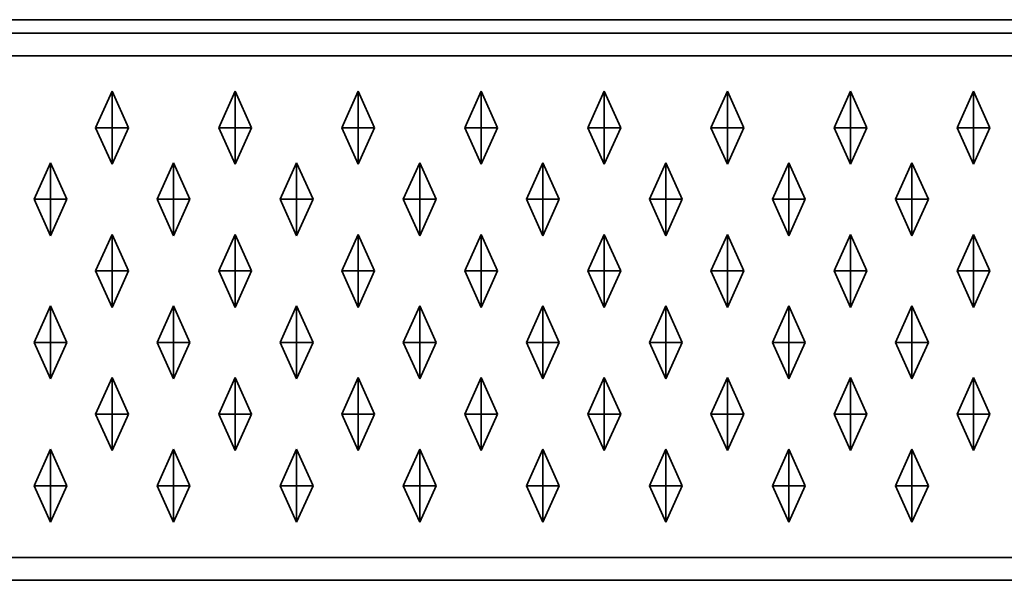
# Model space of a CAD drawing. Units: metres. Extents: x -1.98 to 0.02, y -0.75 to 0.
# Drawn here: x -1.2 to -0.99, y -0.75 to -0.63 of the extents above; entities that cross this region are included whole.
import ezdxf

# ---------------------------------------------------------------- set-up
doc = ezdxf.new("R2010")
doc.units = ezdxf.units.M
doc.linetypes.add('AUSGEZOGEN', pattern=[0])
doc.layers.add('Standard', color=7, linetype='AUSGEZOGEN', lineweight=13)

msp = doc.modelspace()

# ---------------------------------------------------------------- linework, layer by layer
at = {"layer": 'Standard', "color": 7, "linetype": 'AUSGEZOGEN', "lineweight": 35, "transparency": 33554687}
for p, q in [((-1.97, -0.62707), (0.01, -0.62707)), ((0.015, -0.63), (-1.975, -0.63)), ((-1.975, -0.635), (0.015, -0.635)), ((-1.1861, -0.65075), (-1.1825, -0.64275)), ((-1.1825, -0.65075), (-1.1825, -0.64275)), ((-1.1825, -0.64275), (-1.1789, -0.65075)), ((-1.1591, -0.65075), (-1.1555, -0.64275)), ((-1.1555, -0.65075), (-1.1555, -0.64275)), ((-1.1555, -0.64275), (-1.1519, -0.65075)), ((-1.1321, -0.65075), (-1.1285, -0.64275)), ((-1.1285, -0.65075), (-1.1285, -0.64275)), ((-1.1285, -0.64275), (-1.1249, -0.65075)), ((-1.1051, -0.65075), (-1.1015, -0.64275)), ((-1.1015, -0.65075), (-1.1015, -0.64275)), ((-1.1015, -0.64275), (-1.0979, -0.65075)), ((-1.0781, -0.65075), (-1.0745, -0.64275)), ((-1.0745, -0.65075), (-1.0745, -0.64275)), ((-1.0745, -0.64275), (-1.0709, -0.65075)), ((-1.0511, -0.65075), (-1.0475, -0.64275)), ((-1.0475, -0.65075), (-1.0475, -0.64275)), ((-1.0475, -0.64275), (-1.0439, -0.65075)), ((-1.0241, -0.65075), (-1.0205, -0.64275)), ((-1.0205, -0.65075), (-1.0205, -0.64275)), ((-1.0205, -0.64275), (-1.0169, -0.65075)), ((-0.9971, -0.65075), (-0.9935, -0.64275)), ((-0.9935, -0.65075), (-0.9935, -0.64275)), ((-0.9935, -0.64275), (-0.9899, -0.65075)), ((-1.1861, -0.65075), (-1.1825, -0.65075)), ((-1.1825, -0.65875), (-1.1861, -0.65075)), ((-1.1825, -0.65075), (-1.1825, -0.65875)), ((-1.1825, -0.65075), (-1.1789, -0.65075)), ((-1.1789, -0.65075), (-1.1825, -0.65875)), ((-1.1591, -0.65075), (-1.1555, -0.65075)), ((-1.1555, -0.65875), (-1.1591, -0.65075)), ((-1.1555, -0.65075), (-1.1555, -0.65875)), ((-1.1555, -0.65075), (-1.1519, -0.65075)), ((-1.1519, -0.65075), (-1.1555, -0.65875)), ((-1.1321, -0.65075), (-1.1285, -0.65075)), ((-1.1285, -0.65875), (-1.1321, -0.65075)), ((-1.1285, -0.65075), (-1.1285, -0.65875)), ((-1.1285, -0.65075), (-1.1249, -0.65075)), ((-1.1249, -0.65075), (-1.1285, -0.65875)), ((-1.1051, -0.65075), (-1.1015, -0.65075)), ((-1.1015, -0.65875), (-1.1051, -0.65075)), ((-1.1015, -0.65075), (-1.1015, -0.65875)), ((-1.1015, -0.65075), (-1.0979, -0.65075)), ((-1.0979, -0.65075), (-1.1015, -0.65875)), ((-1.0781, -0.65075), (-1.0745, -0.65075)), ((-1.0745, -0.65875), (-1.0781, -0.65075)), ((-1.0745, -0.65075), (-1.0745, -0.65875)), ((-1.0745, -0.65075), (-1.0709, -0.65075)), ((-1.0709, -0.65075), (-1.0745, -0.65875)), ((-1.0511, -0.65075), (-1.0475, -0.65075)), ((-1.0475, -0.65875), (-1.0511, -0.65075)), ((-1.0475, -0.65075), (-1.0475, -0.65875)), ((-1.0475, -0.65075), (-1.0439, -0.65075)), ((-1.0439, -0.65075), (-1.0475, -0.65875)), ((-1.0241, -0.65075), (-1.0205, -0.65075)), ((-1.0205, -0.65875), (-1.0241, -0.65075)), ((-1.0205, -0.65075), (-1.0205, -0.65875)), ((-1.0205, -0.65075), (-1.0169, -0.65075)), ((-1.0169, -0.65075), (-1.0205, -0.65875)), ((-0.9971, -0.65075), (-0.9935, -0.65075)), ((-0.9935, -0.65875), (-0.9971, -0.65075)), ((-0.9935, -0.65075), (-0.9935, -0.65875)), ((-0.9935, -0.65075), (-0.9899, -0.65075)), ((-0.9899, -0.65075), (-0.9935, -0.65875)), ((-1.1996, -0.66645), (-1.196, -0.65845)), ((-1.196, -0.66645), (-1.196, -0.65845)), ((-1.196, -0.65845), (-1.1924, -0.66645)), ((-1.1726, -0.66645), (-1.169, -0.65845)), ((-1.169, -0.66645), (-1.169, -0.65845)), ((-1.169, -0.65845), (-1.1654, -0.66645)), ((-1.1456, -0.66645), (-1.142, -0.65845)), ((-1.142, -0.66645), (-1.142, -0.65845)), ((-1.142, -0.65845), (-1.1384, -0.66645)), ((-1.1186, -0.66645), (-1.115, -0.65845)), ((-1.115, -0.66645), (-1.115, -0.65845)), ((-1.115, -0.65845), (-1.1114, -0.66645)), ((-1.0916, -0.66645), (-1.088, -0.65845)), ((-1.088, -0.66645), (-1.088, -0.65845)), ((-1.088, -0.65845), (-1.0844, -0.66645)), ((-1.0646, -0.66645), (-1.061, -0.65845)), ((-1.061, -0.66645), (-1.061, -0.65845)), ((-1.061, -0.65845), (-1.0574, -0.66645)), ((-1.0376, -0.66645), (-1.034, -0.65845)), ((-1.034, -0.66645), (-1.034, -0.65845)), ((-1.034, -0.65845), (-1.0304, -0.66645)), ((-1.0106, -0.66645), (-1.007, -0.65845)), ((-1.007, -0.66645), (-1.007, -0.65845)), ((-1.007, -0.65845), (-1.0034, -0.66645)), ((-1.1996, -0.66645), (-1.196, -0.66645)), ((-1.196, -0.67445), (-1.1996, -0.66645)), ((-1.196, -0.66645), (-1.196, -0.67445)), ((-1.196, -0.66645), (-1.1924, -0.66645)), ((-1.1924, -0.66645), (-1.196, -0.67445)), ((-1.1726, -0.66645), (-1.169, -0.66645)), ((-1.169, -0.67445), (-1.1726, -0.66645)), ((-1.169, -0.66645), (-1.169, -0.67445)), ((-1.169, -0.66645), (-1.1654, -0.66645)), ((-1.1654, -0.66645), (-1.169, -0.67445)), ((-1.1456, -0.66645), (-1.142, -0.66645)), ((-1.142, -0.67445), (-1.1456, -0.66645)), ((-1.142, -0.66645), (-1.142, -0.67445)), ((-1.142, -0.66645), (-1.1384, -0.66645)), ((-1.1384, -0.66645), (-1.142, -0.67445)), ((-1.1186, -0.66645), (-1.115, -0.66645)), ((-1.115, -0.67445), (-1.1186, -0.66645)), ((-1.115, -0.66645), (-1.115, -0.67445)), ((-1.115, -0.66645), (-1.1114, -0.66645)), ((-1.1114, -0.66645), (-1.115, -0.67445)), ((-1.0916, -0.66645), (-1.088, -0.66645)), ((-1.088, -0.67445), (-1.0916, -0.66645)), ((-1.088, -0.66645), (-1.088, -0.67445)), ((-1.088, -0.66645), (-1.0844, -0.66645)), ((-1.0844, -0.66645), (-1.088, -0.67445)), ((-1.0646, -0.66645), (-1.061, -0.66645)), ((-1.061, -0.67445), (-1.0646, -0.66645)), ((-1.061, -0.66645), (-1.061, -0.67445)), ((-1.061, -0.66645), (-1.0574, -0.66645)), ((-1.0574, -0.66645), (-1.061, -0.67445)), ((-1.0376, -0.66645), (-1.034, -0.66645)), ((-1.034, -0.67445), (-1.0376, -0.66645)), ((-1.034, -0.66645), (-1.034, -0.67445)), ((-1.034, -0.66645), (-1.0304, -0.66645)), ((-1.0304, -0.66645), (-1.034, -0.67445)), ((-1.0106, -0.66645), (-1.007, -0.66645)), ((-1.007, -0.67445), (-1.0106, -0.66645)), ((-1.007, -0.66645), (-1.007, -0.67445)), ((-1.007, -0.66645), (-1.0034, -0.66645)), ((-1.0034, -0.66645), (-1.007, -0.67445)), ((-1.1861, -0.68215), (-1.1825, -0.67415)), ((-1.1825, -0.68215), (-1.1825, -0.67415)), ((-1.1825, -0.67415), (-1.1789, -0.68215)), ((-1.1591, -0.68215), (-1.1555, -0.67415)), ((-1.1555, -0.68215), (-1.1555, -0.67415)), ((-1.1555, -0.67415), (-1.1519, -0.68215)), ((-1.1321, -0.68215), (-1.1285, -0.67415)), ((-1.1285, -0.68215), (-1.1285, -0.67415)), ((-1.1285, -0.67415), (-1.1249, -0.68215)), ((-1.1051, -0.68215), (-1.1015, -0.67415)), ((-1.1015, -0.68215), (-1.1015, -0.67415)), ((-1.1015, -0.67415), (-1.0979, -0.68215)), ((-1.0781, -0.68215), (-1.0745, -0.67415)), ((-1.0745, -0.68215), (-1.0745, -0.67415)), ((-1.0745, -0.67415), (-1.0709, -0.68215)), ((-1.0511, -0.68215), (-1.0475, -0.67415)), ((-1.0475, -0.68215), (-1.0475, -0.67415)), ((-1.0475, -0.67415), (-1.0439, -0.68215)), ((-1.0241, -0.68215), (-1.0205, -0.67415)), ((-1.0205, -0.68215), (-1.0205, -0.67415)), ((-1.0205, -0.67415), (-1.0169, -0.68215)), ((-0.9971, -0.68215), (-0.9935, -0.67415)), ((-0.9935, -0.68215), (-0.9935, -0.67415)), ((-0.9935, -0.67415), (-0.9899, -0.68215)), ((-1.1861, -0.68215), (-1.1825, -0.68215)), ((-1.1825, -0.69015), (-1.1861, -0.68215)), ((-1.1825, -0.68215), (-1.1825, -0.69015)), ((-1.1825, -0.68215), (-1.1789, -0.68215)), ((-1.1789, -0.68215), (-1.1825, -0.69015)), ((-1.1591, -0.68215), (-1.1555, -0.68215)), ((-1.1555, -0.69015), (-1.1591, -0.68215)), ((-1.1555, -0.68215), (-1.1555, -0.69015)), ((-1.1555, -0.68215), (-1.1519, -0.68215)), ((-1.1519, -0.68215), (-1.1555, -0.69015)), ((-1.1321, -0.68215), (-1.1285, -0.68215)), ((-1.1285, -0.69015), (-1.1321, -0.68215)), ((-1.1285, -0.68215), (-1.1285, -0.69015)), ((-1.1285, -0.68215), (-1.1249, -0.68215)), ((-1.1249, -0.68215), (-1.1285, -0.69015)), ((-1.1051, -0.68215), (-1.1015, -0.68215)), ((-1.1015, -0.69015), (-1.1051, -0.68215)), ((-1.1015, -0.68215), (-1.1015, -0.69015)), ((-1.1015, -0.68215), (-1.0979, -0.68215)), ((-1.0979, -0.68215), (-1.1015, -0.69015)), ((-1.0781, -0.68215), (-1.0745, -0.68215)), ((-1.0745, -0.69015), (-1.0781, -0.68215)), ((-1.0745, -0.68215), (-1.0745, -0.69015)), ((-1.0745, -0.68215), (-1.0709, -0.68215)), ((-1.0709, -0.68215), (-1.0745, -0.69015)), ((-1.0511, -0.68215), (-1.0475, -0.68215)), ((-1.0475, -0.69015), (-1.0511, -0.68215)), ((-1.0475, -0.68215), (-1.0475, -0.69015)), ((-1.0475, -0.68215), (-1.0439, -0.68215)), ((-1.0439, -0.68215), (-1.0475, -0.69015)), ((-1.0241, -0.68215), (-1.0205, -0.68215)), ((-1.0205, -0.69015), (-1.0241, -0.68215)), ((-1.0205, -0.68215), (-1.0205, -0.69015)), ((-1.0205, -0.68215), (-1.0169, -0.68215)), ((-1.0169, -0.68215), (-1.0205, -0.69015)), ((-0.9971, -0.68215), (-0.9935, -0.68215)), ((-0.9935, -0.69015), (-0.9971, -0.68215)), ((-0.9935, -0.68215), (-0.9935, -0.69015)), ((-0.9935, -0.68215), (-0.9899, -0.68215)), ((-0.9899, -0.68215), (-0.9935, -0.69015)), ((-1.1996, -0.69785), (-1.196, -0.68985)), ((-1.196, -0.69785), (-1.196, -0.68985)), ((-1.196, -0.68985), (-1.1924, -0.69785)), ((-1.1726, -0.69785), (-1.169, -0.68985)), ((-1.169, -0.69785), (-1.169, -0.68985)), ((-1.169, -0.68985), (-1.1654, -0.69785)), ((-1.1456, -0.69785), (-1.142, -0.68985)), ((-1.142, -0.69785), (-1.142, -0.68985)), ((-1.142, -0.68985), (-1.1384, -0.69785)), ((-1.1186, -0.69785), (-1.115, -0.68985)), ((-1.115, -0.69785), (-1.115, -0.68985)), ((-1.115, -0.68985), (-1.1114, -0.69785)), ((-1.0916, -0.69785), (-1.088, -0.68985)), ((-1.088, -0.69785), (-1.088, -0.68985)), ((-1.088, -0.68985), (-1.0844, -0.69785)), ((-1.0646, -0.69785), (-1.061, -0.68985)), ((-1.061, -0.69785), (-1.061, -0.68985)), ((-1.061, -0.68985), (-1.0574, -0.69785)), ((-1.0376, -0.69785), (-1.034, -0.68985)), ((-1.034, -0.69785), (-1.034, -0.68985)), ((-1.034, -0.68985), (-1.0304, -0.69785)), ((-1.0106, -0.69785), (-1.007, -0.68985)), ((-1.007, -0.69785), (-1.007, -0.68985)), ((-1.007, -0.68985), (-1.0034, -0.69785)), ((-1.1996, -0.69785), (-1.196, -0.69785)), ((-1.196, -0.70585), (-1.1996, -0.69785)), ((-1.196, -0.69785), (-1.196, -0.70585)), ((-1.196, -0.69785), (-1.1924, -0.69785)), ((-1.1924, -0.69785), (-1.196, -0.70585)), ((-1.1726, -0.69785), (-1.169, -0.69785)), ((-1.169, -0.70585), (-1.1726, -0.69785)), ((-1.169, -0.69785), (-1.169, -0.70585)), ((-1.169, -0.69785), (-1.1654, -0.69785)), ((-1.1654, -0.69785), (-1.169, -0.70585)), ((-1.1456, -0.69785), (-1.142, -0.69785)), ((-1.142, -0.70585), (-1.1456, -0.69785)), ((-1.142, -0.69785), (-1.142, -0.70585)), ((-1.142, -0.69785), (-1.1384, -0.69785)), ((-1.1384, -0.69785), (-1.142, -0.70585)), ((-1.1186, -0.69785), (-1.115, -0.69785)), ((-1.115, -0.70585), (-1.1186, -0.69785)), ((-1.115, -0.69785), (-1.115, -0.70585)), ((-1.115, -0.69785), (-1.1114, -0.69785)), ((-1.1114, -0.69785), (-1.115, -0.70585)), ((-1.0916, -0.69785), (-1.088, -0.69785)), ((-1.088, -0.70585), (-1.0916, -0.69785)), ((-1.088, -0.69785), (-1.088, -0.70585)), ((-1.088, -0.69785), (-1.0844, -0.69785)), ((-1.0844, -0.69785), (-1.088, -0.70585)), ((-1.0646, -0.69785), (-1.061, -0.69785)), ((-1.061, -0.70585), (-1.0646, -0.69785)), ((-1.061, -0.69785), (-1.061, -0.70585)), ((-1.061, -0.69785), (-1.0574, -0.69785)), ((-1.0574, -0.69785), (-1.061, -0.70585)), ((-1.0376, -0.69785), (-1.034, -0.69785)), ((-1.034, -0.70585), (-1.0376, -0.69785)), ((-1.034, -0.69785), (-1.034, -0.70585)), ((-1.034, -0.69785), (-1.0304, -0.69785)), ((-1.0304, -0.69785), (-1.034, -0.70585)), ((-1.0106, -0.69785), (-1.007, -0.69785)), ((-1.007, -0.70585), (-1.0106, -0.69785)), ((-1.007, -0.69785), (-1.007, -0.70585)), ((-1.007, -0.69785), (-1.0034, -0.69785)), ((-1.0034, -0.69785), (-1.007, -0.70585)), ((-1.1861, -0.71355), (-1.1825, -0.70555)), ((-1.1825, -0.71355), (-1.1825, -0.70555)), ((-1.1825, -0.70555), (-1.1789, -0.71355)), ((-1.1591, -0.71355), (-1.1555, -0.70555)), ((-1.1555, -0.71355), (-1.1555, -0.70555)), ((-1.1555, -0.70555), (-1.1519, -0.71355)), ((-1.1321, -0.71355), (-1.1285, -0.70555)), ((-1.1285, -0.71355), (-1.1285, -0.70555)), ((-1.1285, -0.70555), (-1.1249, -0.71355)), ((-1.1051, -0.71355), (-1.1015, -0.70555)), ((-1.1015, -0.71355), (-1.1015, -0.70555)), ((-1.1015, -0.70555), (-1.0979, -0.71355)), ((-1.0781, -0.71355), (-1.0745, -0.70555)), ((-1.0745, -0.71355), (-1.0745, -0.70555)), ((-1.0745, -0.70555), (-1.0709, -0.71355)), ((-1.0511, -0.71355), (-1.0475, -0.70555)), ((-1.0475, -0.71355), (-1.0475, -0.70555)), ((-1.0475, -0.70555), (-1.0439, -0.71355)), ((-1.0241, -0.71355), (-1.0205, -0.70555)), ((-1.0205, -0.71355), (-1.0205, -0.70555)), ((-1.0205, -0.70555), (-1.0169, -0.71355)), ((-0.9971, -0.71355), (-0.9935, -0.70555)), ((-0.9935, -0.71355), (-0.9935, -0.70555)), ((-0.9935, -0.70555), (-0.9899, -0.71355)), ((-1.1861, -0.71355), (-1.1825, -0.71355)), ((-1.1825, -0.72155), (-1.1861, -0.71355)), ((-1.1825, -0.71355), (-1.1825, -0.72155)), ((-1.1825, -0.71355), (-1.1789, -0.71355)), ((-1.1789, -0.71355), (-1.1825, -0.72155)), ((-1.1591, -0.71355), (-1.1555, -0.71355)), ((-1.1555, -0.72155), (-1.1591, -0.71355)), ((-1.1555, -0.71355), (-1.1555, -0.72155)), ((-1.1555, -0.71355), (-1.1519, -0.71355)), ((-1.1519, -0.71355), (-1.1555, -0.72155)), ((-1.1321, -0.71355), (-1.1285, -0.71355)), ((-1.1285, -0.72155), (-1.1321, -0.71355)), ((-1.1285, -0.71355), (-1.1285, -0.72155)), ((-1.1285, -0.71355), (-1.1249, -0.71355)), ((-1.1249, -0.71355), (-1.1285, -0.72155)), ((-1.1051, -0.71355), (-1.1015, -0.71355)), ((-1.1015, -0.72155), (-1.1051, -0.71355)), ((-1.1015, -0.71355), (-1.1015, -0.72155)), ((-1.1015, -0.71355), (-1.0979, -0.71355)), ((-1.0979, -0.71355), (-1.1015, -0.72155)), ((-1.0781, -0.71355), (-1.0745, -0.71355)), ((-1.0745, -0.72155), (-1.0781, -0.71355)), ((-1.0745, -0.71355), (-1.0745, -0.72155)), ((-1.0745, -0.71355), (-1.0709, -0.71355)), ((-1.0709, -0.71355), (-1.0745, -0.72155)), ((-1.0511, -0.71355), (-1.0475, -0.71355)), ((-1.0475, -0.72155), (-1.0511, -0.71355)), ((-1.0475, -0.71355), (-1.0475, -0.72155)), ((-1.0475, -0.71355), (-1.0439, -0.71355)), ((-1.0439, -0.71355), (-1.0475, -0.72155)), ((-1.0241, -0.71355), (-1.0205, -0.71355)), ((-1.0205, -0.72155), (-1.0241, -0.71355)), ((-1.0205, -0.71355), (-1.0205, -0.72155)), ((-1.0205, -0.71355), (-1.0169, -0.71355)), ((-1.0169, -0.71355), (-1.0205, -0.72155)), ((-0.9971, -0.71355), (-0.9935, -0.71355)), ((-0.9935, -0.72155), (-0.9971, -0.71355)), ((-0.9935, -0.71355), (-0.9935, -0.72155)), ((-0.9935, -0.71355), (-0.9899, -0.71355)), ((-0.9899, -0.71355), (-0.9935, -0.72155)), ((-1.1996, -0.72925), (-1.196, -0.72125)), ((-1.196, -0.72925), (-1.196, -0.72125)), ((-1.196, -0.72125), (-1.1924, -0.72925)), ((-1.1726, -0.72925), (-1.169, -0.72125)), ((-1.169, -0.72925), (-1.169, -0.72125)), ((-1.169, -0.72125), (-1.1654, -0.72925)), ((-1.1456, -0.72925), (-1.142, -0.72125)), ((-1.142, -0.72925), (-1.142, -0.72125)), ((-1.142, -0.72125), (-1.1384, -0.72925)), ((-1.1186, -0.72925), (-1.115, -0.72125)), ((-1.115, -0.72925), (-1.115, -0.72125)), ((-1.115, -0.72125), (-1.1114, -0.72925)), ((-1.0916, -0.72925), (-1.088, -0.72125)), ((-1.088, -0.72925), (-1.088, -0.72125)), ((-1.088, -0.72125), (-1.0844, -0.72925)), ((-1.0646, -0.72925), (-1.061, -0.72125)), ((-1.061, -0.72925), (-1.061, -0.72125)), ((-1.061, -0.72125), (-1.0574, -0.72925)), ((-1.0376, -0.72925), (-1.034, -0.72125)), ((-1.034, -0.72925), (-1.034, -0.72125)), ((-1.034, -0.72125), (-1.0304, -0.72925)), ((-1.0106, -0.72925), (-1.007, -0.72125)), ((-1.007, -0.72925), (-1.007, -0.72125)), ((-1.007, -0.72125), (-1.0034, -0.72925)), ((-1.1996, -0.72925), (-1.196, -0.72925)), ((-1.196, -0.73725), (-1.1996, -0.72925)), ((-1.196, -0.72925), (-1.196, -0.73725)), ((-1.196, -0.72925), (-1.1924, -0.72925)), ((-1.1924, -0.72925), (-1.196, -0.73725)), ((-1.1726, -0.72925), (-1.169, -0.72925)), ((-1.169, -0.73725), (-1.1726, -0.72925)), ((-1.169, -0.72925), (-1.169, -0.73725)), ((-1.169, -0.72925), (-1.1654, -0.72925)), ((-1.1654, -0.72925), (-1.169, -0.73725)), ((-1.1456, -0.72925), (-1.142, -0.72925)), ((-1.142, -0.73725), (-1.1456, -0.72925)), ((-1.142, -0.72925), (-1.142, -0.73725)), ((-1.142, -0.72925), (-1.1384, -0.72925)), ((-1.1384, -0.72925), (-1.142, -0.73725)), ((-1.1186, -0.72925), (-1.115, -0.72925)), ((-1.115, -0.73725), (-1.1186, -0.72925)), ((-1.115, -0.72925), (-1.115, -0.73725)), ((-1.115, -0.72925), (-1.1114, -0.72925)), ((-1.1114, -0.72925), (-1.115, -0.73725)), ((-1.0916, -0.72925), (-1.088, -0.72925)), ((-1.088, -0.73725), (-1.0916, -0.72925)), ((-1.088, -0.72925), (-1.088, -0.73725)), ((-1.088, -0.72925), (-1.0844, -0.72925)), ((-1.0844, -0.72925), (-1.088, -0.73725)), ((-1.0646, -0.72925), (-1.061, -0.72925)), ((-1.061, -0.73725), (-1.0646, -0.72925)), ((-1.061, -0.72925), (-1.061, -0.73725)), ((-1.061, -0.72925), (-1.0574, -0.72925)), ((-1.0574, -0.72925), (-1.061, -0.73725)), ((-1.0376, -0.72925), (-1.034, -0.72925)), ((-1.034, -0.73725), (-1.0376, -0.72925)), ((-1.034, -0.72925), (-1.034, -0.73725)), ((-1.034, -0.72925), (-1.0304, -0.72925)), ((-1.0304, -0.72925), (-1.034, -0.73725)), ((-1.0106, -0.72925), (-1.007, -0.72925)), ((-1.007, -0.73725), (-1.0106, -0.72925)), ((-1.007, -0.72925), (-1.007, -0.73725)), ((-1.007, -0.72925), (-1.0034, -0.72925)), ((-1.0034, -0.72925), (-1.007, -0.73725)), ((0.015, -0.745), (-1.975, -0.745)), ((-1.975, -0.75), (0.015, -0.75))]:
    msp.add_line(p, q, dxfattribs=at)

doc.saveas('drawing.dxf')
